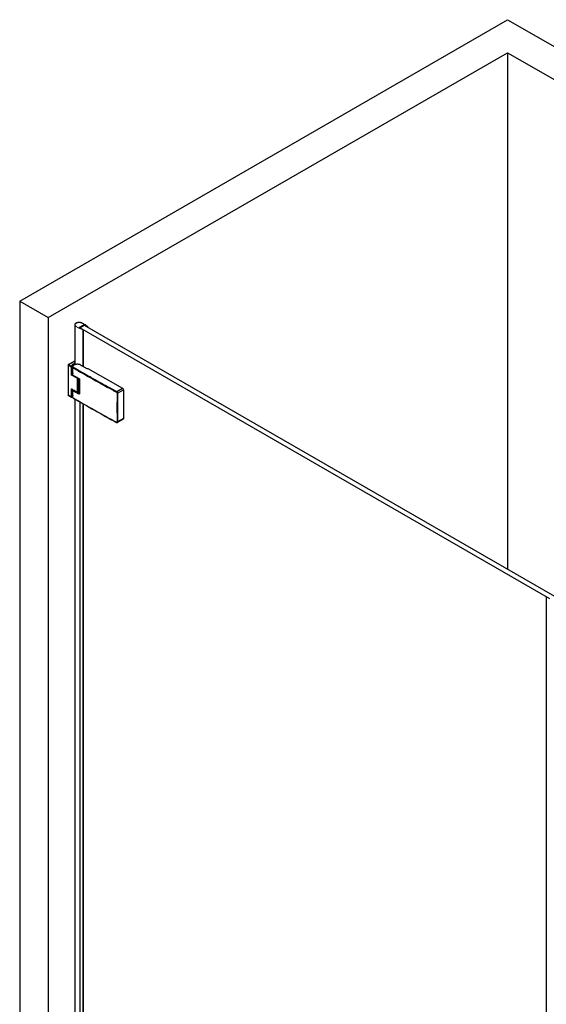
# Model space of a CAD drawing. Units: millimetres. Extents: x 193445 to 194755, y -34598 to -32483.
# Drawn here: x 193575 to 193894, y -34001 to -33404 of the extents above; entities that cross this region are included whole.
import ezdxf

# ---------------------------------------------------------------- set-up
doc = ezdxf.new("R2010")
doc.units = ezdxf.units.MM
doc.layers.add('DIM', color=7, linetype='Continuous')

# ---------------------------------------------------------------- blocks, each defined once
blk = doc.blocks.new('WMF1')
at = {"color": 7, "lineweight": 0}
for points in [[(120.6, -31.4), (119.8, -31), (119, -30.6), (118.2, -30.1), (117.3, -29.8), (116.5, -29.4), (115.6, -29), (114.7, -28.7), (113.8, -28.3), (112.8, -28), (111.9, -27.7), (110.9, -27.4), (110, -27.2), (109, -26.9), (108, -26.7), (107, -26.5), (105.9, -26.3), (104.9, -26.1), (103.9, -25.9), (102.8, -25.8), (101.8, -25.6), (100.7, -25.5), (99.6, -25.4), (98.5, -25.4), (97.5, -25.3), (96.4, -25.3), (95.3, -25.2), (94.2, -25.2), (93.1, -25.3), (92.1, -25.3), (91, -25.4), (89.9, -25.4), (88.8, -25.5), (87.8, -25.6), (86.7, -25.8), (85.7, -25.9), (84.6, -26.1), (83.6, -26.3), (82.6, -26.5), (81.6, -26.7), (80.6, -26.9), (79.6, -27.2), (78.6, -27.4), (77.6, -27.7), (76.7, -28), (75.8, -28.3), (74.8, -28.7), (73.9, -29), (73.1, -29.4), (72.2, -29.8), (71.4, -30.1), (70.6, -30.6), (69.8, -31), (69, -31.4), (68.2, -31.9), (67.5, -32.3), (66.8, -32.8), (66.1, -33.3), (65.5, -33.8), (64.8, -34.3), (64.2, -34.8), (63.6, -35.3), (63.1, -35.9), (62.6, -36.4), (62.1, -37), (61.6, -37.5), (61.2, -38.1), (60.8, -38.7), (60.4, -39.3), (60.1, -39.9), (59.7, -40.5), (59.4, -41.1), (59.2, -41.7), (59, -42.3), (58.8, -42.9), (58.6, -43.5), (58.5, -44.1), (58.4, -44.8), (58.3, -45.4), (58.3, -46), (58.3, -46.6), (58.3, -47.2), (58.4, -47.9), (58.5, -48.5), (58.6, -49.1), (58.8, -49.7), (59, -50.3), (59.2, -51), (59.4, -51.6), (59.7, -52.2), (60.1, -52.8), (60.4, -53.4), (60.8, -53.9), (61.2, -54.5), (61.6, -55.1), (62.1, -55.7), (62.6, -56.2), (63.1, -56.8), (63.6, -57.3), (64.2, -57.8), (64.8, -58.3), (65.5, -58.9), (66.1, -59.3), (66.8, -59.8), (67.5, -60.3), (68.2, -60.8), (69, -61.2)], [(117.7, -33.1), (117, -32.6), (116.2, -32.3), (115.5, -31.9), (114.7, -31.5), (113.8, -31.2), (113, -30.8), (112.2, -30.5), (111.3, -30.2), (110.4, -29.9), (109.5, -29.6), (108.6, -29.3), (107.7, -29.1), (106.7, -28.9), (105.8, -28.7), (104.8, -28.5), (103.8, -28.3), (102.8, -28.2), (101.8, -28), (100.9, -27.9), (99.8, -27.8), (98.8, -27.7), (97.8, -27.7), (96.8, -27.6), (95.8, -27.6), (94.8, -27.6), (93.7, -27.6), (92.7, -27.6), (91.7, -27.7), (90.7, -27.7), (89.7, -27.8), (88.7, -27.9), (87.7, -28), (86.7, -28.2), (85.7, -28.3), (84.7, -28.5), (83.8, -28.7), (82.8, -28.9), (81.9, -29.1), (81, -29.3), (80, -29.6), (79.1, -29.9), (78.3, -30.2), (77.4, -30.5), (76.5, -30.8), (75.7, -31.2), (74.9, -31.5), (74.1, -31.9), (73.3, -32.3), (72.6, -32.6), (71.8, -33.1), (71.1, -33.5), (70.4, -33.9), (69.8, -34.4), (69.1, -34.8), (68.5, -35.3), (67.9, -35.8), (67.4, -36.3), (66.8, -36.8), (66.3, -37.3), (65.9, -37.8), (65.4, -38.3), (65, -38.9), (64.6, -39.4), (64.2, -40), (63.9, -40.5), (63.6, -41.1), (63.3, -41.7), (63.1, -42.2), (62.9, -42.8), (62.7, -43.4), (62.6, -44), (62.5, -44.5), (62.4, -45.1), (62.3, -45.7), (62.3, -46.3), (62.3, -46.9), (62.4, -47.5), (62.5, -48.1), (62.6, -48.7), (62.7, -49.2), (62.9, -49.8), (63.1, -50.4), (63.3, -51), (63.6, -51.5), (63.9, -52.1), (64.2, -52.7), (64.6, -53.2), (65, -53.8), (65.4, -54.3), (65.9, -54.8), (66.3, -55.3), (66.8, -55.9), (67.4, -56.4), (67.9, -56.8), (68.5, -57.3), (69.1, -57.8), (69.8, -58.3), (70.4, -58.7), (71.1, -59.1), (71.8, -59.6)], [(92.1, -74.6), (69, -61.2)], [(71.8, -59.6), (89.3, -69.7)], [(89.3, -69.7), (135.2, -43.1)], [(123.7, -88.4), (92.1, -74.6)], [(100.1, -70), (99.9, -70.1), (99.7, -70.3), (99.5, -70.4), (99.4, -70.6), (99.3, -70.8), (99.2, -71), (99.1, -71.2), (99.1, -71.3), (99.1, -71.5), (99.2, -71.7), (99.3, -71.9), (99.4, -72.1), (99.5, -72.3), (99.7, -72.4), (99.9, -72.6), (100.1, -72.7), (100.3, -72.8)], [(136.1, -49.2), (100.1, -70)], [(135.7, -49.4), (100.1, -70)], [(100.3, -72.8), (124.4, -84.3)], [(135.2, -43.1), (117.7, -33.1)], [(120.6, -31.4), (143.7, -44.8)], [(140.7, -49.5), (140.5, -49.4), (140.2, -49.3), (140, -49.2), (139.7, -49), (139.4, -49), (139.1, -48.9), (138.7, -48.9), (138.4, -48.8), (138.1, -48.8), (137.8, -48.8), (137.4, -48.9), (137.1, -48.9), (136.8, -49), (136.5, -49.1), (136.2, -49.2), (136, -49.3), (135.7, -49.4)], [(160.5, -63.4), (140.7, -49.5)], [(143.7, -44.8), (166.7, -62.1)], [(160.5, -63.4), (160.5, -63.6), (160.4, -63.8), (160.4, -63.9), (160.5, -64.1), (160.5, -64.3), (160.6, -64.5), (160.7, -64.6), (160.9, -64.8), (161, -64.9), (161.2, -65.1), (161.4, -65.2), (161.6, -65.3), (161.9, -65.4), (162.1, -65.5), (162.4, -65.6), (162.7, -65.6), (163, -65.7), (163.3, -65.7), (163.6, -65.7), (163.9, -65.7), (164.2, -65.6), (164.5, -65.6), (164.8, -65.5), (165.1, -65.5), (165.3, -65.4), (165.6, -65.3), (165.8, -65.2)], [(166.7, -64.6), (165.8, -65.2)], [(166.7, -64.6), (166.9, -64.5), (167.1, -64.4), (167.3, -64.2), (167.4, -64), (167.5, -63.9), (167.6, -63.7), (167.6, -63.5), (167.6, -63.3), (167.6, -63.2), (167.6, -63), (167.5, -62.8), (167.4, -62.6), (167.3, -62.5), (167.1, -62.3), (166.9, -62.2), (166.7, -62.1)], [(123.7, -88.4), (124, -88.4), (124.3, -88.4), (124.6, -88.4), (124.9, -88.4), (125.2, -88.3), (125.5, -88.3), (125.7, -88.2), (126, -88.1), (126.3, -88), (126.5, -87.9)], [(127.4, -87.3), (127.6, -87.2), (127.8, -87.1), (128, -86.9), (128.1, -86.7), (128.2, -86.6), (128.3, -86.4), (128.3, -86.2), (128.3, -86.1), (128.3, -85.9), (128.3, -85.7), (128.2, -85.5), (128.1, -85.4), (128, -85.2), (127.8, -85.1), (127.7, -84.9), (127.5, -84.8), (127.2, -84.7), (127, -84.5), (126.7, -84.5), (126.5, -84.4), (126.2, -84.3), (125.9, -84.3), (125.6, -84.2), (125.3, -84.2), (125, -84.2), (124.7, -84.3), (124.4, -84.3)], [(127.4, -87.3), (126.5, -87.9)]]:
    blk.add_lwpolyline(points, dxfattribs=at)

msp = doc.modelspace()

# ---------------------------------------------------------------- linework, layer by layer
at = {"color": 0}
for p, q in [((193608.37, -33589.14), (193608.37, -33613.22)), ((193611.46, -33590.93), (193614.15, -33589.37)), ((193614.15, -33589.37), (193899.01, -33753.84)), ((193896.32, -33755.39), (193611.46, -33590.93)), ((193613.22, -33592.29), (193613.22, -33614.18)), ((193613.56, -33592.12), (193613.56, -33614.38)), ((193604.4, -33613.47), (193606.49, -33614.68)), ((193604.57, -33613.18), (193608.37, -33610.99)), ((193604.57, -33613.18), (193606.66, -33614.39)), ((193606.66, -33614.39), (193606.67, -33614.38)), ((193607.26, -33614.9), (193607.33, -33614.36)), ((193607.41, -33614.8), (193607.47, -33614.26)), ((193607.99, -33613.42), (193607.99, -33613.12)), ((193611.69, -33613.34), (193615.73, -33615.68)), ((193611.76, -33613.34), (193615.8, -33615.67)), ((193606.48, -33619.62), (193606.49, -33614.68)), ((193609.94, -33621.62), (193606.48, -33619.62)), ((193606.62, -33619.62), (193606.62, -33614.68)), ((193606.83, -33619.5), (193606.62, -33619.62)), ((193606.72, -33614.51), (193606.74, -33614.5)), ((193606.83, -33614.48), (193606.83, -33619.5)), ((193606.9, -33614.43), (193606.9, -33614.46)), ((193606.9, -33614.46), (193606.9, -33614.44)), ((193606.9, -33619.4), (193606.9, -33614.46)), ((193607.25, -33615.12), (193607.25, -33615.06)), ((193607.25, -33619.56), (193607.25, -33615.12)), ((193607.29, -33619.56), (193607.3, -33615.12)), ((193607.29, -33619.62), (193607.29, -33619.56)), ((193607.29, -33619.62), (193608.02, -33620.04)), ((193607.3, -33615.12), (193607.3, -33615.07)), ((193608.02, -33620.04), (193609.86, -33621.1)), ((193616.2, -33615.67), (193616.37, -33615.57)), ((193616.27, -33615.68), (193616.44, -33615.58)), ((193616.44, -33615.58), (193637.38, -33627.67)), ((193609.86, -33621.1), (193610.81, -33621.65)), ((193610.77, -33621.72), (193610.78, -33621.68)), ((193610.77, -33621.72), (193610.77, -33630.71)), ((193610.77, -33621.72), (193610.77, -33621.74)), ((193610.77, -33621.74), (193610.79, -33621.76)), ((193610.78, -33621.68), (193610.81, -33621.64)), ((193610.79, -33621.76), (193610.79, -33630.74)), ((193610.79, -33621.76), (193611.3, -33622.06)), ((193610.81, -33621.65), (193611.3, -33621.93)), ((193610.83, -33621.68), (193610.84, -33621.67)), ((193620.94, -33622.52), (193621.03, -33622.57)), ((193621.03, -33622.57), (193622.38, -33623.33)), ((193622.38, -33623.33), (193622.45, -33623.37)), ((193622.45, -33623.37), (193622.63, -33623.47)), ((193625.96, -33625.72), (193628.14, -33626.93)), ((193604.48, -33631.79), (193604.4, -33631.75)), ((193604.45, -33631.85), (193606.54, -33633.06)), ((193606.49, -33632.96), (193604.48, -33631.79)), ((193606.48, -33628.02), (193606.58, -33628.08)), ((193606.49, -33632.96), (193606.48, -33628.02)), ((193606.58, -33628.08), (193606.9, -33628.27)), ((193606.62, -33632.96), (193606.62, -33628.1)), ((193606.83, -33628.23), (193606.83, -33632.92)), ((193606.9, -33628.27), (193606.9, -33632.74)), ((193606.9, -33628.27), (193607.3, -33628.5)), ((193607.25, -33628.89), (193607.3, -33628.5)), ((193607.25, -33628.89), (193607.25, -33628.89)), ((193607.25, -33628.95), (193607.25, -33628.89)), ((193607.25, -33633.34), (193607.25, -33628.95)), ((193607.3, -33633.34), (193607.29, -33628.95)), ((193607.3, -33628.5), (193607.99, -33628.89)), ((193607.99, -33628.89), (193609.94, -33630.02)), ((193611.3, -33631.26), (193610.73, -33630.93)), ((193610.77, -33630.71), (193610.77, -33630.71)), ((193610.77, -33630.72), (193610.77, -33630.71)), ((193610.79, -33630.74), (193610.77, -33630.72)), ((193611.3, -33631.04), (193610.79, -33630.74)), ((193611.3, -33631.07), (193610.81, -33630.79)), ((193610.81, -33630.79), (193610.81, -33630.79)), ((193611.3, -33631.26), (193611.3, -33631.07)), ((193628.14, -33626.93), (193629.5, -33627.68)), ((193629.5, -33627.68), (193631.64, -33628.86)), ((193631.64, -33628.86), (193631.74, -33628.92)), ((193631.74, -33628.92), (193633.35, -33629.8)), ((193633.35, -33629.8), (193633.7, -33629.99)), ((193633.87, -33629.7), (193637.38, -33627.67)), ((193634.38, -33630.57), (193637.89, -33628.55)), ((193637.89, -33628.55), (193637.89, -33646.04)), ((193606.68, -33633.03), (193606.66, -33633.03)), ((193606.7, -33633.06), (193606.71, -33633.06)), ((193606.72, -33633.05), (193606.71, -33633.06)), ((193606.74, -33633), (193606.72, -33633.01)), ((193606.72, -33633.05), (193606.73, -33633.04)), ((193606.73, -33633.04), (193606.8, -33632.99)), ((193606.8, -33632.99), (193606.84, -33632.94)), ((193606.84, -33632.94), (193606.89, -33632.84)), ((193606.89, -33632.84), (193606.9, -33632.74)), ((193607.3, -33633.4), (193607.3, -33633.34)), ((193607.36, -33633.44), (193607.3, -33633.4)), ((193607.32, -33633.49), (193607.33, -33633.5)), ((193608.37, -33634.09), (193608.37, -34313.85)), ((193611.46, -33635.86), (193611.46, -34313.83)), ((193613.22, -33636.88), (193613.22, -34314.81)), ((193613.56, -33637.08), (193613.56, -34315.01)), ((193633.75, -33648.38), (193633.67, -33648.33)), ((193637.74, -33646.37), (193634.23, -33648.4)), ((193637.89, -33646.04), (193634.38, -33648.07)), ((193894.1, -33754.38), (193894.1, -34517.23))]:
    msp.add_line(p, q, dxfattribs=at)
for points in [[(193607.26, -33614.9), (193607.26, -33614.91), (193607.26, -33614.96), (193607.26, -33615.01), (193607.25, -33615.06), (193607.25, -33615.06)], [(193610.79, -33621.76), (193610.8, -33621.72), (193610.83, -33621.68)], [(193610.81, -33630.79), (193610.8, -33630.78), (193610.79, -33630.74)], [(193606.54, -33633.06), (193606.55, -33633.07), (193606.62, -33633.08), (193606.7, -33633.06)], [(193607.25, -33633.34), (193607.25, -33633.34), (193607.26, -33633.37), (193607.26, -33633.4), (193607.27, -33633.44)], [(193607.27, -33633.44), (193607.29, -33633.47), (193607.32, -33633.49)], [(193633.75, -33648.38), (193633.89, -33648.43), (193634.02, -33648.45), (193634.15, -33648.43), (193634.23, -33648.4)]]:
    msp.add_lwpolyline(points, dxfattribs=at)
for centre, radius, start, end in [((197364.87, -33622.61), 3760.48, 179.86078, 180.13922), ((193606.74, -33614.57), 0.211, 62.94113, 66.2712), ((193607.87, -33614.43), 0.97, 175.97537, 179.99759), ((193608.32, -33614.48), 0.999, 165.53849, 173.25135), ((193610.37, -33615.77), 2.8, 61.43009, 67.09034), ((193610.51, -33615.51), 2.51, 60.00564, 61.35548), ((193607.83, -33615.14), 0.535, 171.48615, 172.6824), ((194246.43, -32511.12), 1275.66, 239.9322, 240.89628), ((194243.08, -32516.96), 1268.59, 239.92831, 240.47396), ((193615.97, -33615.24), 0.497, 248.67998, 253.65901), ((193616.03, -33615.24), 0.497, 286.43724, 291.32292), ((197370.43, -33625.82), 3760.49, 179.93602, 180.06398), ((193610.49, -33620.75), 0.994, 285.84964, 286.61959), ((194360.85, -33626.6), 749.56, 179.64335, 180.34192), ((194250.61, -32503.7), 1283.84, 240.4729, 240.62902), ((194255.32, -32495.32), 1293.45, 240.7155, 240.87999), ((194258.58, -32489.46), 1300.16, 240.88, 241.05816), ((194240.46, -32535.27), 1263.74, 239.93223, 240.11213), ((193610.43, -33625.95), 4.14, 262.84202, 263.20138), ((193610.43, -33625.9), 4.19, 263.20302, 264.52442), ((193610.86, -33630.71), 0.0952, 181.53678, 238.46381), ((194262.41, -32482.54), 1308.07, 241.05821, 241.28116), ((194899.03, -33639.32), 1265.02, 179.6037, 180.3963), ((194899.14, -33639.32), 1264.79, 179.6037, 180.3963), ((193606.57, -33632.73), 0.325, 312.78194, 322.83992), ((193606.58, -33632.74), 0.314, 322.87117, 324.0372), ((193606.64, -33632.74), 0.263, 331.46524, 345.0169), ((194253.87, -32516.49), 1290.63, 239.93701, 241.27913), ((194253.9, -32516.24), 1290.79, 239.94137, 241.2833)]:
    msp.add_arc(centre, radius, start, end, dxfattribs=at)
for points in [[(193604.57, -33613.18), (193604.47, -33613.24), (193604.4, -33613.36), (193604.4, -33613.47)], [(193606.49, -33614.68), (193606.49, -33614.57), (193606.56, -33614.45), (193606.66, -33614.39)], [(193606.66, -33614.39), (193606.69, -33614.41), (193606.73, -33614.46), (193606.71, -33614.48)], [(193606.83, -33614.38), (193606.78, -33614.36), (193606.72, -33614.36), (193606.67, -33614.38)], [(193606.74, -33614.5), (193606.74, -33614.45), (193606.71, -33614.4), (193606.67, -33614.38)], [(193606.83, -33614.48), (193606.84, -33614.45), (193606.85, -33614.4), (193606.82, -33614.4)], [(193608.37, -33612.61), (193608.19, -33612.67), (193608.01, -33612.74), (193607.84, -33612.82)], [(193607.99, -33613.12), (193607.99, -33613.01), (193607.93, -33612.89), (193607.84, -33612.82)], [(193608.37, -33612.97), (193608.24, -33613.01), (193608.11, -33613.07), (193607.99, -33613.12)], [(193611.46, -33613.23), (193611.54, -33613.26), (193611.62, -33613.3), (193611.69, -33613.34)], [(193611.76, -33613.34), (193611.74, -33613.32), (193611.71, -33613.33), (193611.69, -33613.34)], [(193606.62, -33619.62), (193606.58, -33619.65), (193606.52, -33619.65), (193606.48, -33619.62)], [(193606.49, -33614.68), (193606.52, -33614.7), (193606.59, -33614.71), (193606.59, -33614.68)], [(193606.62, -33614.68), (193606.62, -33614.61), (193606.67, -33614.54), (193606.72, -33614.51)], [(193606.83, -33614.48), (193606.8, -33614.47), (193606.77, -33614.48), (193606.74, -33614.5)], [(193606.9, -33619.4), (193606.9, -33619.44), (193606.87, -33619.48), (193606.83, -33619.5)], [(193607.29, -33619.62), (193607.28, -33619.61), (193607.25, -33619.58), (193607.26, -33619.57)], [(193607.3, -33615.06), (193607.31, -33615.03), (193607.31, -33615.01), (193607.32, -33614.99)], [(193607.32, -33614.99), (193607.33, -33614.94), (193607.35, -33614.89), (193607.37, -33614.85)], [(193607.37, -33614.85), (193607.38, -33614.83), (193607.39, -33614.81), (193607.41, -33614.8)], [(193615.8, -33615.67), (193615.78, -33615.66), (193615.75, -33615.66), (193615.73, -33615.68)], [(193615.73, -33615.68), (193615.75, -33615.69), (193615.77, -33615.7), (193615.79, -33615.7)], [(193615.83, -33615.72), (193615.94, -33615.75), (193616.06, -33615.75), (193616.17, -33615.72)], [(193616.2, -33615.67), (193616.22, -33615.66), (193616.25, -33615.66), (193616.27, -33615.68)], [(193616.21, -33615.7), (193616.23, -33615.7), (193616.25, -33615.69), (193616.27, -33615.68)], [(193616.37, -33615.57), (193616.39, -33615.56), (193616.42, -33615.57), (193616.44, -33615.58)], [(193604.4, -33631.75), (193604.4, -33631.79), (193604.41, -33631.83), (193604.45, -33631.85)], [(193633.87, -33629.7), (193633.77, -33629.76), (193633.7, -33629.88), (193633.7, -33629.99)], [(193634.38, -33630.57), (193634.28, -33630.63), (193634.14, -33630.63), (193634.05, -33630.57)], [(193606.49, -33632.96), (193606.52, -33632.97), (193606.59, -33632.99), (193606.59, -33632.95)], [(193606.54, -33633.06), (193606.5, -33633.04), (193606.49, -33633), (193606.49, -33632.96)], [(193606.64, -33633.01), (193606.63, -33633), (193606.62, -33632.98), (193606.62, -33632.96)], [(193606.79, -33632.97), (193606.77, -33632.98), (193606.76, -33632.99), (193606.74, -33633)], [(193606.87, -33632.87), (193606.86, -33632.89), (193606.85, -33632.9), (193606.83, -33632.92)], [(193606.9, -33632.74), (193606.9, -33632.76), (193606.9, -33632.79), (193606.89, -33632.81)], [(193633.75, -33648.38), (193633.72, -33648.36), (193633.7, -33648.31), (193633.7, -33648.27)], [(193634.38, -33648.07), (193634.28, -33648.12), (193634.14, -33648.13), (193634.05, -33648.07)]]:
    msp.add_open_spline(points, degree=3, dxfattribs=at)
for points, knots in [([(193607.84, -33612.82), (193607.49, -33612.98), (193607.01, -33613.3), (193606.68, -33613.92), (193606.65, -33614.23), (193606.67, -33614.38)], [0, 0, 0, 0, 0.557111, 0.786545, 1, 1, 1, 1]), ([(193606.88, -33614.42), (193606.88, -33614.41), (193606.87, -33614.4), (193606.85, -33614.39), (193606.84, -33614.38)], [0, 0, 0, 0, 0.46215, 1, 1, 1, 1]), ([(193607.99, -33613.12), (193607.7, -33613.26), (193607.2, -33613.57), (193606.92, -33614.11), (193606.9, -33614.36)], [0, 0, 0, 0, 0.557876, 1, 1, 1, 1]), ([(193607.33, -33614.36), (193607.33, -33614.31), (193607.39, -33614.26), (193607.45, -33614.26), (193607.47, -33614.26)], [0, 0, 0, 0, 0.716396, 1, 1, 1, 1]), ([(193607.35, -33614.23), (193607.52, -33613.58), (193608.74, -33612.94), (193610.21, -33612.85), (193611.08, -33613.02), (193611.46, -33613.19)], [0, 0, 0, 0, 0.438547, 0.724489, 1, 1, 1, 1]), ([(193607.47, -33614.26), (193607.5, -33613.98), (193607.87, -33613.48), (193608.66, -33613.09), (193609.88, -33612.84), (193610.88, -33612.97), (193611.46, -33613.23)], [0, 0, 0, 0, 0.185944, 0.367811, 0.578708, 1, 1, 1, 1]), ([(193606.83, -33614.48), (193606.85, -33614.47), (193606.87, -33614.47), (193606.9, -33614.47), (193606.9, -33614.46)], [0, 0, 0, 0, 0.737951, 1, 1, 1, 1]), ([(193606.9, -33614.44), (193606.9, -33614.44), (193606.89, -33614.43), (193606.89, -33614.42), (193606.88, -33614.42)], [0, 0, 0, 0, 0.481459, 1, 1, 1, 1]), ([(193607.25, -33618.58), (193607.19, -33618.64), (193607.01, -33618.86), (193606.9, -33619.16), (193606.9, -33619.37)], [0, 0, 0, 0, 0.273437, 1, 1, 1, 1]), ([(193607.25, -33615.06), (193607.25, -33615.08), (193607.27, -33615.11), (193607.29, -33615.11), (193607.3, -33615.11)], [0, 0, 0, 0, 0.635124, 1, 1, 1, 1]), ([(193607.26, -33614.9), (193607.27, -33614.85), (193607.33, -33614.8), (193607.39, -33614.8), (193607.41, -33614.8)], [0, 0, 0, 0, 0.716954, 1, 1, 1, 1]), ([(193609.86, -33621.1), (193609.65, -33621.07), (193609.24, -33620.98), (193608.56, -33620.7), (193608.14, -33620.33), (193608.01, -33620.04)], [0, 0, 0, 0, 0.296888, 0.567507, 1, 1, 1, 1]), ([(193615.8, -33615.67), (193615.83, -33615.69), (193615.96, -33615.73), (193616.11, -33615.72), (193616.2, -33615.67)], [0, 0, 0, 0, 0.22864, 1, 1, 1, 1]), ([(193609.94, -33621.62), (193610, -33621.66), (193610.26, -33621.76), (193610.56, -33621.76), (193610.76, -33621.7)], [0, 0, 0, 0, 0.231894, 1, 1, 1, 1]), ([(193607.25, -33631.91), (193607.2, -33631.96), (193607.03, -33632.17), (193606.92, -33632.44), (193606.9, -33632.64)], [0, 0, 0, 0, 0.272552, 1, 1, 1, 1]), ([(193607.24, -33631.98), (193607.19, -33632.03), (193607.01, -33632.24), (193606.9, -33632.51), (193606.9, -33632.71)], [0, 0, 0, 0, 0.288426, 1, 1, 1, 1]), ([(193607.25, -33628.89), (193607.25, -33628.91), (193607.26, -33628.94), (193607.29, -33628.94), (193607.3, -33628.94)], [0, 0, 0, 0, 0.637864, 1, 1, 1, 1]), ([(193609.91, -33630.05), (193609.68, -33630.02), (193609.24, -33629.93), (193608.66, -33629.68), (193608.21, -33629.34), (193608.03, -33629.04), (193607.98, -33628.89)], [0, 0, 0, 0, 0.298878, 0.569451, 0.802477, 1, 1, 1, 1]), ([(193610.77, -33630.1), (193610.56, -33630.16), (193610.26, -33630.16), (193610, -33630.06), (193609.94, -33630.02)], [0, 0, 0, 0, 0.767944, 1, 1, 1, 1]), ([(193633.7, -33629.99), (193633.75, -33630.02), (193633.93, -33630.17), (193634.05, -33630.4), (193634.05, -33630.57)], [0, 0, 0, 0, 0.242283, 1, 1, 1, 1]), ([(193633.87, -33629.7), (193633.94, -33629.74), (193634.21, -33629.96), (193634.38, -33630.31), (193634.38, -33630.57)], [0, 0, 0, 0, 0.241766, 1, 1, 1, 1]), ([(193637.38, -33627.67), (193637.53, -33627.76), (193637.77, -33628.03), (193637.89, -33628.37), (193637.89, -33628.55)], [0, 0, 0, 0, 0.499999, 1, 1, 1, 1]), ([(193606.66, -33633.03), (193606.66, -33633.02), (193606.65, -33633.02), (193606.65, -33633.02), (193606.64, -33633.01)], [0, 0, 0, 0, 0.49903, 1, 1, 1, 1]), ([(193606.72, -33633.01), (193606.72, -33633.02), (193606.7, -33633.02), (193606.68, -33633.03), (193606.68, -33633.03)], [0, 0, 0, 0, 0.533831, 1, 1, 1, 1]), ([(193606.72, -33633.05), (193606.72, -33633.04), (193606.71, -33633.03), (193606.71, -33633.02), (193606.71, -33633.02)], [0, 0, 0, 0, 0.417037, 1, 1, 1, 1]), ([(193606.71, -33633.06), (193606.71, -33633.06), (193606.71, -33633.06), (193606.72, -33633.05), (193606.72, -33633.05)], [0, 0, 0, 0, 0.455057, 1, 1, 1, 1]), ([(193606.72, -33633.05), (193606.72, -33633.05), (193606.73, -33633.04), (193606.73, -33633.03), (193606.74, -33633.03)], [0, 0, 0, 0, 0.482656, 1, 1, 1, 1]), ([(193606.74, -33633.03), (193606.74, -33633.03), (193606.74, -33633.02), (193606.74, -33633.01), (193606.74, -33633)], [0, 0, 0, 0, 0.476226, 1, 1, 1, 1]), ([(193606.84, -33632.94), (193606.85, -33632.94), (193606.84, -33632.93), (193606.83, -33632.92), (193606.83, -33632.92)], [0, 0, 0, 0, 0.218253, 1, 1, 1, 1]), ([(193607.25, -33633.34), (193607.25, -33633.35), (193607.27, -33633.38), (193607.29, -33633.39), (193607.3, -33633.39)], [0, 0, 0, 0, 0.640388, 1, 1, 1, 1]), ([(193607.33, -33633.5), (193607.32, -33633.49), (193607.3, -33633.47), (193607.3, -33633.43), (193607.3, -33633.4)], [0, 0, 0, 0, 0.175334, 1, 1, 1, 1]), ([(193634.05, -33648.07), (193634.05, -33648.15), (193633.98, -33648.35), (193633.77, -33648.31), (193633.7, -33648.27)], [0, 0, 0, 0, 0.495398, 1, 1, 1, 1]), ([(193634.38, -33648.07), (193634.38, -33648.1), (193634.37, -33648.23), (193634.3, -33648.35), (193634.23, -33648.4)], [0, 0, 0, 0, 0.294203, 1, 1, 1, 1]), ([(193637.89, -33646.04), (193637.89, -33646.08), (193637.88, -33646.2), (193637.81, -33646.33), (193637.74, -33646.37)], [0, 0, 0, 0, 0.295501, 1, 1, 1, 1])]:
    msp.add_open_spline(points, degree=3, knots=knots, dxfattribs=at)
at = {"layer": 'DIM', "color": 0}
for p, q in [((193575.07, -33574.78), (193870.68, -33404.11)), ((193870.68, -33404.11), (194213.29, -33601.92)), ((193592.39, -33584.78), (193870.68, -33424.11)), ((193870.68, -33424.11), (194178.65, -33601.92)), ((193870.68, -33424.11), (193870.68, -33737.48)), ((193575.07, -33574.78), (193592.39, -33584.78)), ((193575.07, -33574.78), (193575.07, -34358.89)), ((193592.39, -33584.78), (193592.39, -34368.89))]:
    msp.add_line(p, q, dxfattribs=at)

# ---------------------------------------------------------------- block references
at = {"color": 0, "xscale": 0.07421216814920902, "yscale": 0.07421216814920902, "zscale": 0.07421216814920902}
msp.add_blockref('WMF1', (193604.04, -33585.73), dxfattribs=at)

doc.saveas('drawing.dxf')
